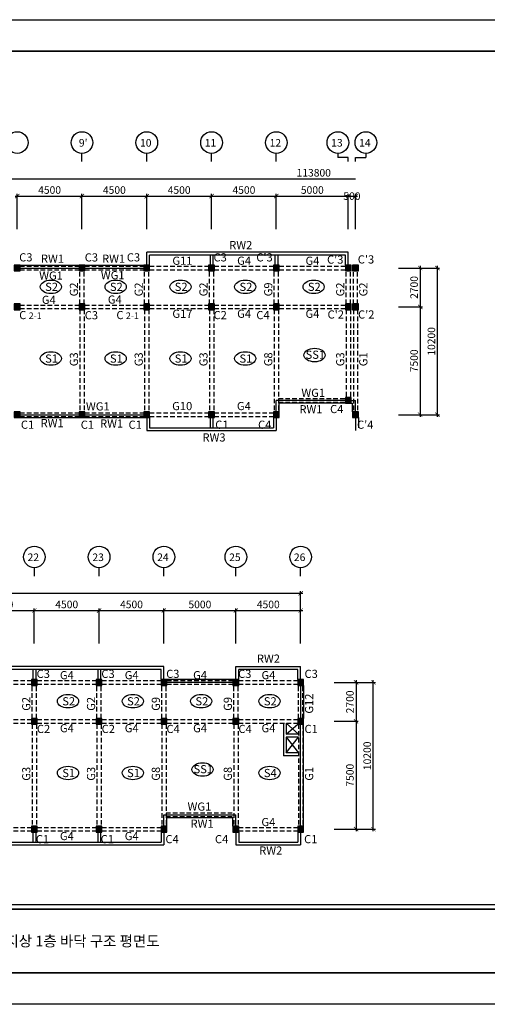
# Model space of a CAD drawing. Units: millimetres. Extents: x 769083 to 1578150, y -160841 to 750173.
# Drawn here: x 1448610 to 1481090, y 537354 to 605810 of the extents above; entities that cross this region are included whole.
import ezdxf

# ---------------------------------------------------------------- set-up
doc = ezdxf.new("R2010")
doc.units = ezdxf.units.MM
doc.header["$LTSCALE"] = 100
doc.linetypes.add('HIDDEN2', pattern=[4.7625, 3.175, -1.5875])
for name, color, linetype in [('COL', 2, 'Continuous'), ('DIM', 7, 'Continuous'), ('girder', 4, 'Continuous'), ('WAL', 3, 'Continuous'), ('기본틀', 7, 'Continuous'), ('부재명', 7, 'Continuous')]:
    doc.layers.add(name, color=color, linetype=linetype)
doc.styles.add('HGTXT', font='HYWULM.TTF')
doc.styles.add('ROMANS', font='HYWULM.TTF')
doc.styles.get("Standard").update_dxf_attribs({"font": 'HYWULM.TTF'})
doc.dimstyles.new('STANDARD$0', dxfattribs={"dimtxt": 80, "dimasz": 20, "dimexe": 30, "dimexo": 400, "dimgap": 30, "dimtad": 3, "dimdec": 0, "dimzin": 0, "dimdsep": 46, "dimtxsty": 'Standard', "dimblk": 'DOT', "dimblk1": 'DOT', "dimblk2": 'DOT', "dimsah": 1, "dimcen": 0.09, "dimadec": 0, "dimazin": 0, "dimtfac": 1, "dimtdec": 0, "dimtofl": 0, "dimtmove": 2, "dimatfit": 3, "dimldrblk": 'DOT', "dimfxl": 0, "dimtolj": 1, "dimtzin": 0, "dimarcsym": 0})

# ---------------------------------------------------------------- blocks, each defined once
blk = doc.blocks.new('_ArchTick')
at = {"color": 0, "linetype": 'ByBlock', "const_width": 0.15}
blk.add_lwpolyline([(-0.5, -0.5), (0.5, 0.5)], dxfattribs=at)
blk = doc.blocks.new('*D1565')
at = {"layer": 'Defpoints', "color": 0}
for p in [(1461935, 593544), (1457435, 590946), (1461935, 590946)]:
    blk.add_point(p, dxfattribs=at)
at = {"layer": 'DIM', "color": 0, "lineweight": -2}
for p, q in [((1457285, 593544), (1462085, 593544)), ((1457435, 591246), (1457435, 593694)), ((1461935, 591246), (1461935, 593694))]:
    blk.add_line(p, q, dxfattribs=at)
at = {"layer": 'DIM', "color": 0, "lineweight": -2, "xscale": 300, "yscale": 300, "zscale": 300, "rotation": 180}
blk.add_blockref('_ArchTick', (1457435, 593544), dxfattribs=at)
at = {"layer": 'DIM', "color": 0, "lineweight": -2, "xscale": 300, "yscale": 300, "zscale": 300}
blk.add_blockref('_ArchTick', (1461935, 593544), dxfattribs=at)
at = {"layer": 'DIM', "color": 7, "insert": (1459685, 593967), "char_height": 525, "attachment_point": 5}
blk.add_mtext('\\A1;4500', dxfattribs=at)
blk = doc.blocks.new('DIMDOT')
at = {"color": 0}
blk.add_line((-2, 0), (2, 0), dxfattribs=at)
for radius in [0.5, 0.25]:
    blk.add_circle((0, 0), radius, dxfattribs=at)
blk = doc.blocks.new('*D1566')
at = {"layer": 'Defpoints', "color": 0}
for p in [(1466435, 593544), (1461935, 590946), (1466435, 590946)]:
    blk.add_point(p, dxfattribs=at)
at = {"layer": 'DIM', "color": 0, "lineweight": -2}
for p, q in [((1461785, 593544), (1466585, 593544)), ((1461935, 591246), (1461935, 593694)), ((1466435, 591246), (1466435, 593694))]:
    blk.add_line(p, q, dxfattribs=at)
at = {"layer": 'DIM', "color": 0, "lineweight": -2, "xscale": 300, "yscale": 300, "zscale": 300, "rotation": 180}
blk.add_blockref('_ArchTick', (1461935, 593544), dxfattribs=at)
at = {"layer": 'DIM', "color": 0, "lineweight": -2, "xscale": 300, "yscale": 300, "zscale": 300}
blk.add_blockref('_ArchTick', (1466435, 593544), dxfattribs=at)
at = {"layer": 'DIM', "color": 7, "insert": (1464185, 593967), "char_height": 525, "attachment_point": 5}
blk.add_mtext('\\A1;4500', dxfattribs=at)
blk = doc.blocks.new('*D1567')
at = {"layer": 'Defpoints', "color": 0}
for p in [(1471435, 593544), (1466435, 590947), (1471435, 590944)]:
    blk.add_point(p, dxfattribs=at)
at = {"layer": 'DIM', "color": 0, "lineweight": -2}
for p, q in [((1466285, 593544), (1471585, 593544)), ((1466435, 591247), (1466435, 593694)), ((1471435, 591244), (1471435, 593694))]:
    blk.add_line(p, q, dxfattribs=at)
at = {"layer": 'DIM', "color": 0, "lineweight": -2, "xscale": 300, "yscale": 300, "zscale": 300, "rotation": 180}
blk.add_blockref('_ArchTick', (1466435, 593544), dxfattribs=at)
at = {"layer": 'DIM', "color": 0, "lineweight": -2, "xscale": 300, "yscale": 300, "zscale": 300}
blk.add_blockref('_ArchTick', (1471435, 593544), dxfattribs=at)
at = {"layer": 'DIM', "color": 7, "insert": (1468935, 593967), "char_height": 525, "attachment_point": 5}
blk.add_mtext('\\A1;5000', dxfattribs=at)
blk = doc.blocks.new('*D1568')
at = {"layer": 'Defpoints', "color": 0}
for p in [(1471935, 593544), (1471435, 590945), (1471935, 590945)]:
    blk.add_point(p, dxfattribs=at)
at = {"layer": 'DIM', "color": 0, "lineweight": -2}
for p, q in [((1471285, 593544), (1472085, 593544)), ((1471435, 591245), (1471435, 593694)), ((1471935, 591245), (1471935, 593694))]:
    blk.add_line(p, q, dxfattribs=at)
at = {"layer": 'DIM', "color": 0, "lineweight": -2, "xscale": 300, "yscale": 300, "zscale": 300, "rotation": 180}
blk.add_blockref('_ArchTick', (1471435, 593544), dxfattribs=at)
at = {"layer": 'DIM', "color": 0, "lineweight": -2, "xscale": 300, "yscale": 300, "zscale": 300}
blk.add_blockref('_ArchTick', (1471935, 593544), dxfattribs=at)
at = {"layer": 'DIM', "color": 7, "insert": (1471685, 593544), "char_height": 525, "attachment_point": 5}
blk.add_mtext('\\A1;500', dxfattribs=at)
blk = doc.blocks.new('*D1572')
at = {"layer": 'Defpoints', "color": 0}
for p in [(1452935, 593544), (1448435, 590945), (1452935, 590945)]:
    blk.add_point(p, dxfattribs=at)
at = {"layer": 'DIM', "color": 0, "lineweight": -2}
for p, q in [((1448285, 593544), (1453085, 593544)), ((1448435, 591245), (1448435, 593694)), ((1452935, 591245), (1452935, 593694))]:
    blk.add_line(p, q, dxfattribs=at)
at = {"layer": 'DIM', "color": 0, "lineweight": -2, "xscale": 300, "yscale": 300, "zscale": 300, "rotation": 180}
blk.add_blockref('_ArchTick', (1448435, 593544), dxfattribs=at)
at = {"layer": 'DIM', "color": 0, "lineweight": -2, "xscale": 300, "yscale": 300, "zscale": 300}
blk.add_blockref('_ArchTick', (1452935, 593544), dxfattribs=at)
at = {"layer": 'DIM', "color": 7, "insert": (1450685, 593967), "char_height": 525, "attachment_point": 5}
blk.add_mtext('\\A1;4500', dxfattribs=at)
blk = doc.blocks.new('*D1573')
at = {"layer": 'Defpoints', "color": 0}
for p in [(1457435, 593544), (1452935, 590945), (1457435, 590945)]:
    blk.add_point(p, dxfattribs=at)
at = {"layer": 'DIM', "color": 0, "lineweight": -2}
for p, q in [((1452785, 593544), (1457585, 593544)), ((1452935, 591245), (1452935, 593694)), ((1457435, 591245), (1457435, 593694))]:
    blk.add_line(p, q, dxfattribs=at)
at = {"layer": 'DIM', "color": 0, "lineweight": -2, "xscale": 300, "yscale": 300, "zscale": 300, "rotation": 180}
blk.add_blockref('_ArchTick', (1452935, 593544), dxfattribs=at)
at = {"layer": 'DIM', "color": 0, "lineweight": -2, "xscale": 300, "yscale": 300, "zscale": 300}
blk.add_blockref('_ArchTick', (1457435, 593544), dxfattribs=at)
at = {"layer": 'DIM', "color": 7, "insert": (1455185, 593967), "char_height": 525, "attachment_point": 5}
blk.add_mtext('\\A1;4500', dxfattribs=at)
blk = doc.blocks.new('*D1583')
at = {"layer": 'Defpoints', "color": 0}
for p in [(1449625, 564731), (1445125, 562131), (1449625, 562131)]:
    blk.add_point(p, dxfattribs=at)
at = {"layer": 'DIM', "color": 0, "lineweight": -2}
for p, q in [((1445125, 562431), (1445125, 564881)), ((1449625, 562431), (1449625, 564881)), ((1444975, 564731), (1449775, 564731))]:
    blk.add_line(p, q, dxfattribs=at)
at = {"layer": 'DIM', "color": 0, "lineweight": -2, "xscale": 300, "yscale": 300, "zscale": 300, "rotation": 180}
blk.add_blockref('_ArchTick', (1445125, 564731), dxfattribs=at)
at = {"layer": 'DIM', "color": 0, "lineweight": -2, "xscale": 300, "yscale": 300, "zscale": 300}
blk.add_blockref('_ArchTick', (1449625, 564731), dxfattribs=at)
at = {"layer": 'DIM', "color": 7, "insert": (1447375, 565154), "char_height": 525, "attachment_point": 5}
blk.add_mtext('\\A1;4500', dxfattribs=at)
blk = doc.blocks.new('*D1584')
at = {"layer": 'Defpoints', "color": 0}
for p in [(1454125, 564731), (1449625, 562131), (1454125, 562131)]:
    blk.add_point(p, dxfattribs=at)
at = {"layer": 'DIM', "color": 0, "lineweight": -2}
for p, q in [((1449625, 562431), (1449625, 564881)), ((1454125, 562431), (1454125, 564881)), ((1449475, 564731), (1454275, 564731))]:
    blk.add_line(p, q, dxfattribs=at)
at = {"layer": 'DIM', "color": 0, "lineweight": -2, "xscale": 300, "yscale": 300, "zscale": 300, "rotation": 180}
blk.add_blockref('_ArchTick', (1449625, 564731), dxfattribs=at)
at = {"layer": 'DIM', "color": 0, "lineweight": -2, "xscale": 300, "yscale": 300, "zscale": 300}
blk.add_blockref('_ArchTick', (1454125, 564731), dxfattribs=at)
at = {"layer": 'DIM', "color": 7, "insert": (1451875, 565154), "char_height": 525, "attachment_point": 5}
blk.add_mtext('\\A1;4500', dxfattribs=at)
blk = doc.blocks.new('*D1585')
at = {"layer": 'Defpoints', "color": 0}
for p in [(1458625, 564731), (1454125, 562131), (1458625, 562131)]:
    blk.add_point(p, dxfattribs=at)
at = {"layer": 'DIM', "color": 0, "lineweight": -2}
for p, q in [((1454125, 562431), (1454125, 564881)), ((1458625, 562431), (1458625, 564881)), ((1453975, 564731), (1458775, 564731))]:
    blk.add_line(p, q, dxfattribs=at)
at = {"layer": 'DIM', "color": 0, "lineweight": -2, "xscale": 300, "yscale": 300, "zscale": 300, "rotation": 180}
blk.add_blockref('_ArchTick', (1454125, 564731), dxfattribs=at)
at = {"layer": 'DIM', "color": 0, "lineweight": -2, "xscale": 300, "yscale": 300, "zscale": 300}
blk.add_blockref('_ArchTick', (1458625, 564731), dxfattribs=at)
at = {"layer": 'DIM', "color": 7, "insert": (1456375, 565154), "char_height": 525, "attachment_point": 5}
blk.add_mtext('\\A1;4500', dxfattribs=at)
blk = doc.blocks.new('*D1586')
at = {"layer": 'Defpoints', "color": 0}
for p in [(1463625, 564731), (1458625, 562131), (1463625, 562131)]:
    blk.add_point(p, dxfattribs=at)
at = {"layer": 'DIM', "color": 0, "lineweight": -2}
for p, q in [((1458625, 562431), (1458625, 564881)), ((1463625, 562431), (1463625, 564881)), ((1458475, 564731), (1463775, 564731))]:
    blk.add_line(p, q, dxfattribs=at)
at = {"layer": 'DIM', "color": 0, "lineweight": -2, "xscale": 300, "yscale": 300, "zscale": 300, "rotation": 180}
blk.add_blockref('_ArchTick', (1458625, 564731), dxfattribs=at)
at = {"layer": 'DIM', "color": 0, "lineweight": -2, "xscale": 300, "yscale": 300, "zscale": 300}
blk.add_blockref('_ArchTick', (1463625, 564731), dxfattribs=at)
at = {"layer": 'DIM', "color": 7, "insert": (1461125, 565154), "char_height": 525, "attachment_point": 5}
blk.add_mtext('\\A1;5000', dxfattribs=at)
blk = doc.blocks.new('*D1587')
at = {"layer": 'Defpoints', "color": 0}
for p in [(1468125, 564731), (1463625, 562131), (1468125, 562131)]:
    blk.add_point(p, dxfattribs=at)
at = {"layer": 'DIM', "color": 0, "lineweight": -2}
for p, q in [((1463625, 562431), (1463625, 564881)), ((1468125, 562431), (1468125, 564881)), ((1463475, 564731), (1468275, 564731))]:
    blk.add_line(p, q, dxfattribs=at)
at = {"layer": 'DIM', "color": 0, "lineweight": -2, "xscale": 300, "yscale": 300, "zscale": 300, "rotation": 180}
blk.add_blockref('_ArchTick', (1463625, 564731), dxfattribs=at)
at = {"layer": 'DIM', "color": 0, "lineweight": -2, "xscale": 300, "yscale": 300, "zscale": 300}
blk.add_blockref('_ArchTick', (1468125, 564731), dxfattribs=at)
at = {"layer": 'DIM', "color": 7, "insert": (1465875, 565154), "char_height": 525, "attachment_point": 5}
blk.add_mtext('\\A1;4500', dxfattribs=at)
blk = doc.blocks.new('*D1591')
at = {"layer": 'Defpoints', "color": 0}
for p in [(1470159, 559731), (1470159, 557031), (1471973, 557031)]:
    blk.add_point(p, dxfattribs=at)
at = {"layer": 'DIM', "color": 0, "lineweight": -2}
for p, q in [((1470459, 559731), (1472123, 559731)), ((1471973, 559881), (1471973, 556881)), ((1470459, 557031), (1472123, 557031))]:
    blk.add_line(p, q, dxfattribs=at)
at = {"layer": 'DIM', "color": 0, "lineweight": -2, "xscale": 300, "yscale": 300, "zscale": 300}
for p, rotation in [((1471973, 559731), 90), ((1471973, 557031), 270)]:
    blk.add_blockref('_ArchTick', p, dxfattribs=dict(at, rotation=rotation))
at = {"layer": 'DIM', "color": 7, "insert": (1471550, 558381), "char_height": 525, "attachment_point": 5, "rotation": 90}
blk.add_mtext('\\A1;2700', dxfattribs=at)
blk = doc.blocks.new('*D1592')
at = {"layer": 'Defpoints', "color": 0}
for p in [(1470159, 557031), (1470159, 549531), (1471973, 549531)]:
    blk.add_point(p, dxfattribs=at)
at = {"layer": 'DIM', "color": 0, "lineweight": -2}
for p, q in [((1470459, 557031), (1472123, 557031)), ((1471973, 557181), (1471973, 549381)), ((1470459, 549531), (1472123, 549531))]:
    blk.add_line(p, q, dxfattribs=at)
at = {"layer": 'DIM', "color": 0, "lineweight": -2, "xscale": 300, "yscale": 300, "zscale": 300}
for p, rotation in [((1471973, 557031), 90), ((1471973, 549531), 270)]:
    blk.add_blockref('_ArchTick', p, dxfattribs=dict(at, rotation=rotation))
at = {"layer": 'DIM', "color": 7, "insert": (1471550, 553281), "char_height": 525, "attachment_point": 5, "rotation": 90}
blk.add_mtext('\\A1;7500', dxfattribs=at)
blk = doc.blocks.new('*D1593')
at = {"layer": 'Defpoints', "color": 0}
for p in [(1470159, 559731), (1473173, 559731), (1470159, 549531)]:
    blk.add_point(p, dxfattribs=at)
at = {"layer": 'DIM', "color": 0, "lineweight": -2}
for p, q in [((1470459, 559731), (1473323, 559731)), ((1473173, 549381), (1473173, 559881)), ((1470459, 549531), (1473323, 549531))]:
    blk.add_line(p, q, dxfattribs=at)
at = {"layer": 'DIM', "color": 0, "lineweight": -2, "xscale": 300, "yscale": 300, "zscale": 300}
for p, rotation in [((1473173, 559731), 90), ((1473173, 549531), 270)]:
    blk.add_blockref('_ArchTick', p, dxfattribs=dict(at, rotation=rotation))
at = {"layer": 'DIM', "color": 7, "insert": (1472750, 554631), "char_height": 525, "attachment_point": 5, "rotation": 90}
blk.add_mtext('\\A1;10200', dxfattribs=at)
blk = doc.blocks.new('*D1595')
at = {"layer": 'Defpoints', "color": 0}
for p in [(1474617, 588544), (1474617, 585844), (1476430, 585844)]:
    blk.add_point(p, dxfattribs=at)
at = {"layer": 'DIM', "color": 0, "lineweight": -2}
for p, q in [((1474917, 588544), (1476580, 588544)), ((1476430, 588694), (1476430, 585694)), ((1474917, 585844), (1476580, 585844))]:
    blk.add_line(p, q, dxfattribs=at)
at = {"layer": 'DIM', "color": 0, "lineweight": -2, "xscale": 300, "yscale": 300, "zscale": 300}
for p, rotation in [((1476430, 588544), 90), ((1476430, 585844), 270)]:
    blk.add_blockref('_ArchTick', p, dxfattribs=dict(at, rotation=rotation))
at = {"layer": 'DIM', "color": 7, "insert": (1476007, 587194), "char_height": 525, "attachment_point": 5, "rotation": 90}
blk.add_mtext('\\A1;2700', dxfattribs=at)
blk = doc.blocks.new('*D1596')
at = {"layer": 'Defpoints', "color": 0}
for p in [(1474617, 585844), (1474617, 578344), (1476430, 578344)]:
    blk.add_point(p, dxfattribs=at)
at = {"layer": 'DIM', "color": 0, "lineweight": -2}
for p, q in [((1476430, 585994), (1476430, 578194)), ((1474917, 585844), (1476580, 585844)), ((1474917, 578344), (1476580, 578344))]:
    blk.add_line(p, q, dxfattribs=at)
at = {"layer": 'DIM', "color": 0, "lineweight": -2, "xscale": 300, "yscale": 300, "zscale": 300}
for p, rotation in [((1476430, 585844), 90), ((1476430, 578344), 270)]:
    blk.add_blockref('_ArchTick', p, dxfattribs=dict(at, rotation=rotation))
at = {"layer": 'DIM', "color": 7, "insert": (1476007, 582094), "char_height": 525, "attachment_point": 5, "rotation": 90}
blk.add_mtext('\\A1;7500', dxfattribs=at)
blk = doc.blocks.new('*D1597')
at = {"layer": 'Defpoints', "color": 0}
for p in [(1474617, 588544), (1477630, 588544), (1474617, 578344)]:
    blk.add_point(p, dxfattribs=at)
at = {"layer": 'DIM', "color": 0, "lineweight": -2}
for p, q in [((1474917, 588544), (1477780, 588544)), ((1477630, 578194), (1477630, 588694)), ((1474917, 578344), (1477780, 578344))]:
    blk.add_line(p, q, dxfattribs=at)
at = {"layer": 'DIM', "color": 0, "lineweight": -2, "xscale": 300, "yscale": 300, "zscale": 300}
for p, rotation in [((1477630, 588544), 90), ((1477630, 578344), 270)]:
    blk.add_blockref('_ArchTick', p, dxfattribs=dict(at, rotation=rotation))
at = {"layer": 'DIM', "color": 7, "insert": (1477207, 583444), "char_height": 525, "attachment_point": 5, "rotation": 90}
blk.add_mtext('\\A1;10200', dxfattribs=at)

msp = doc.modelspace()

# ---------------------------------------------------------------- hatches: boundary and pattern name
at = {"layer": 'COL'}
h = msp.add_hatch(color=0, dxfattribs=at)
h.dxf.hatch_style = 1
h.paths.add_polyline_path([(1448235.4, 588345), (1448635.4, 588345), (1448635.4, 588745), (1448235.4, 588745)])
h = msp.add_hatch(color=0, dxfattribs=at)
h.dxf.hatch_style = 1
h.paths.add_polyline_path([(1452735.4, 588345), (1453135.4, 588345), (1453135.4, 588745), (1452735.4, 588745)])
h = msp.add_hatch(color=0, dxfattribs=at)
h.dxf.hatch_style = 1
h.paths.add_polyline_path([(1457235.4, 588345), (1457635.4, 588345), (1457635.4, 588745), (1457235.4, 588745)])
h = msp.add_hatch(color=0, dxfattribs=at)
h.dxf.hatch_style = 1
h.paths.add_polyline_path([(1461735.4, 588345), (1462135.4, 588345), (1462135.4, 588745), (1461735.4, 588745)])
h = msp.add_hatch(color=0, dxfattribs=at)
h.dxf.hatch_style = 1
h.paths.add_polyline_path([(1466235.4, 588345), (1466635.4, 588345), (1466635.4, 588745), (1466235.4, 588745)])
h = msp.add_hatch(color=0, dxfattribs=at)
h.dxf.hatch_style = 1
h.paths.add_polyline_path([(1471235.4, 588345), (1471635.4, 588345), (1471635.4, 588745), (1471235.4, 588745)])
h = msp.add_hatch(color=0, dxfattribs=at)
h.dxf.hatch_style = 1
h.paths.add_polyline_path([(1471735.4, 588345), (1472135.4, 588345), (1472135.4, 588745), (1471735.4, 588745)])
h = msp.add_hatch(color=0, dxfattribs=at)
h.dxf.hatch_style = 1
h.paths.add_polyline_path([(1448235.4, 585645), (1448635.4, 585645), (1448635.4, 586045), (1448235.4, 586045)])
h = msp.add_hatch(color=0, dxfattribs=at)
h.dxf.hatch_style = 1
h.paths.add_polyline_path([(1452735.4, 585645), (1453135.4, 585645), (1453135.4, 586045), (1452735.4, 586045)])
h = msp.add_hatch(color=0, dxfattribs=at)
h.dxf.hatch_style = 1
h.paths.add_polyline_path([(1457235.4, 585645), (1457635.4, 585645), (1457635.4, 586045), (1457235.4, 586045)])
h = msp.add_hatch(color=0, dxfattribs=at)
h.dxf.hatch_style = 1
h.paths.add_polyline_path([(1461735.4, 585645), (1462135.4, 585645), (1462135.4, 586045), (1461735.4, 586045)])
h = msp.add_hatch(color=0, dxfattribs=at)
h.dxf.hatch_style = 1
h.paths.add_polyline_path([(1466235.4, 585645), (1466635.4, 585645), (1466635.4, 586045), (1466235.4, 586045)])
h = msp.add_hatch(color=0, dxfattribs=at)
h.dxf.hatch_style = 1
h.paths.add_polyline_path([(1471235.4, 585645), (1471635.4, 585645), (1471635.4, 586045), (1471235.4, 586045)])
h = msp.add_hatch(color=0, dxfattribs=at)
h.dxf.hatch_style = 1
h.paths.add_polyline_path([(1471735.4, 585645), (1472135.4, 585645), (1472135.4, 586045), (1471735.4, 586045)])
h = msp.add_hatch(color=0, dxfattribs=at)
h.dxf.hatch_style = 1
h.paths.add_polyline_path([(1471235.4, 579145), (1471635.4, 579145), (1471635.4, 579545), (1471235.4, 579545)])
h = msp.add_hatch(color=0, dxfattribs=at)
h.dxf.hatch_style = 1
h.paths.add_polyline_path([(1448235.4, 578145), (1448635.4, 578145), (1448635.4, 578545), (1448235.4, 578545)])
h = msp.add_hatch(color=0, dxfattribs=at)
h.dxf.hatch_style = 1
h.paths.add_polyline_path([(1452735.4, 578145), (1453135.4, 578145), (1453135.4, 578545), (1452735.4, 578545)])
h = msp.add_hatch(color=0, dxfattribs=at)
h.dxf.hatch_style = 1
h.paths.add_polyline_path([(1457235.4, 578145), (1457635.4, 578145), (1457635.4, 578545), (1457235.4, 578545)])
h = msp.add_hatch(color=0, dxfattribs=at)
h.dxf.hatch_style = 1
h.paths.add_polyline_path([(1461735.4, 578145), (1462135.4, 578145), (1462135.4, 578545), (1461735.4, 578545)])
h = msp.add_hatch(color=0, dxfattribs=at)
h.dxf.hatch_style = 1
h.paths.add_polyline_path([(1466235.4, 578145), (1466635.4, 578145), (1466635.4, 578545), (1466235.4, 578545)])
h = msp.add_hatch(color=0, dxfattribs=at)
h.dxf.hatch_style = 1
h.paths.add_polyline_path([(1471735.4, 578145), (1472135.4, 578145), (1472135.4, 578545), (1471735.4, 578545)])
h = msp.add_hatch(color=0, dxfattribs=at)
h.dxf.hatch_style = 1
h.paths.add_polyline_path([(1449425.5, 559530.7), (1449825.5, 559530.7), (1449825.5, 559930.7), (1449425.5, 559930.7)])
h = msp.add_hatch(color=0, dxfattribs=at)
h.dxf.hatch_style = 1
h.paths.add_polyline_path([(1453925.5, 559530.7), (1454325.5, 559530.7), (1454325.5, 559930.7), (1453925.5, 559930.7)])
h = msp.add_hatch(color=0, dxfattribs=at)
h.dxf.hatch_style = 1
h.paths.add_polyline_path([(1458425.5, 559530.7), (1458825.5, 559530.7), (1458825.5, 559930.7), (1458425.5, 559930.7)])
h = msp.add_hatch(color=0, dxfattribs=at)
h.dxf.hatch_style = 1
h.paths.add_polyline_path([(1463425.5, 559530.7), (1463825.5, 559530.7), (1463825.5, 559930.7), (1463425.5, 559930.7)])
h = msp.add_hatch(color=0, dxfattribs=at)
h.dxf.hatch_style = 1
h.paths.add_polyline_path([(1467925.5, 559530.7), (1468325.5, 559530.7), (1468325.5, 559930.7), (1467925.5, 559930.7)])
h = msp.add_hatch(color=0, dxfattribs=at)
h.dxf.hatch_style = 1
h.paths.add_polyline_path([(1449425.5, 556830.7), (1449825.5, 556830.7), (1449825.5, 557230.7), (1449425.5, 557230.7)])
h = msp.add_hatch(color=0, dxfattribs=at)
h.dxf.hatch_style = 1
h.paths.add_polyline_path([(1453925.5, 556830.7), (1454325.5, 556830.7), (1454325.5, 557230.7), (1453925.5, 557230.7)])
h = msp.add_hatch(color=0, dxfattribs=at)
h.dxf.hatch_style = 1
h.paths.add_polyline_path([(1458425.5, 556830.7), (1458825.5, 556830.7), (1458825.5, 557230.7), (1458425.5, 557230.7)])
h = msp.add_hatch(color=0, dxfattribs=at)
h.dxf.hatch_style = 1
h.paths.add_polyline_path([(1463425.5, 556830.7), (1463825.5, 556830.7), (1463825.5, 557230.7), (1463425.5, 557230.7)])
h = msp.add_hatch(color=0, dxfattribs=at)
h.dxf.hatch_style = 1
h.paths.add_polyline_path([(1467925.5, 556830.7), (1468325.5, 556830.7), (1468325.5, 557230.7), (1467925.5, 557230.7)])
h = msp.add_hatch(color=0, dxfattribs=at)
h.dxf.hatch_style = 1
h.paths.add_polyline_path([(1449425.5, 549330.7), (1449825.5, 549330.7), (1449825.5, 549730.7), (1449425.5, 549730.7)])
h = msp.add_hatch(color=0, dxfattribs=at)
h.dxf.hatch_style = 1
h.paths.add_polyline_path([(1453925.5, 549330.7), (1454325.5, 549330.7), (1454325.5, 549730.7), (1453925.5, 549730.7)])
h = msp.add_hatch(color=0, dxfattribs=at)
h.dxf.hatch_style = 1
h.paths.add_polyline_path([(1458425.5, 549330.7), (1458825.5, 549330.7), (1458825.5, 549730.7), (1458425.5, 549730.7)])
h = msp.add_hatch(color=0, dxfattribs=at)
h.dxf.hatch_style = 1
h.paths.add_polyline_path([(1463425.5, 549330.7), (1463825.5, 549330.7), (1463825.5, 549730.7), (1463425.5, 549730.7)])
h = msp.add_hatch(color=0, dxfattribs=at)
h.dxf.hatch_style = 1
h.paths.add_polyline_path([(1467925.5, 549330.7), (1468325.5, 549330.7), (1468325.5, 549730.7), (1467925.5, 549730.7)])

# ---------------------------------------------------------------- linework, layer by layer
at = {"color": 0}
for p, q in [((1466925.5, 556906.3), (1466925.5, 554630.7)), ((1467125.5, 556906.3), (1467125.5, 556130.7)), ((1467125.5, 556906.3), (1467975.5, 556130.7)), ((1467125.5, 556130.7), (1467925.5, 556830.7)), ((1467975.5, 556130.7), (1467125.5, 556130.7)), ((1467975.5, 555930.7), (1467125.5, 555930.7)), ((1467125.5, 555930.7), (1467125.5, 554830.7)), ((1467125.5, 555930.7), (1467975.5, 554830.7)), ((1467125.5, 554830.7), (1467975.5, 555930.7)), ((1467975.5, 554630.7), (1466925.5, 554630.7)), ((1467975.5, 554830.7), (1467125.5, 554830.7))]:
    msp.add_line(p, q, dxfattribs=at)
at = {"layer": 'COL', "color": 0}
for points in [[(1448235.4, 588345), (1448635.4, 588345), (1448635.4, 588745), (1448235.4, 588745)], [(1452735.4, 588345), (1453135.4, 588345), (1453135.4, 588745), (1452735.4, 588745)], [(1457235.4, 588345), (1457635.4, 588345), (1457635.4, 588745), (1457235.4, 588745)], [(1461735.4, 588345), (1462135.4, 588345), (1462135.4, 588745), (1461735.4, 588745)], [(1466235.4, 588345), (1466635.4, 588345), (1466635.4, 588745), (1466235.4, 588745)], [(1471235.4, 588345), (1471635.4, 588345), (1471635.4, 588745), (1471235.4, 588745)], [(1471735.4, 588345), (1472135.4, 588345), (1472135.4, 588745), (1471735.4, 588745)], [(1448235.4, 585645), (1448635.4, 585645), (1448635.4, 586045), (1448235.4, 586045)], [(1452735.4, 585645), (1453135.4, 585645), (1453135.4, 586045), (1452735.4, 586045)], [(1457235.4, 585645), (1457635.4, 585645), (1457635.4, 586045), (1457235.4, 586045)], [(1461735.4, 585645), (1462135.4, 585645), (1462135.4, 586045), (1461735.4, 586045)], [(1466235.4, 585645), (1466635.4, 585645), (1466635.4, 586045), (1466235.4, 586045)], [(1471235.4, 585645), (1471635.4, 585645), (1471635.4, 586045), (1471235.4, 586045)], [(1471735.4, 585645), (1472135.4, 585645), (1472135.4, 586045), (1471735.4, 586045)], [(1471235.4, 579145), (1471635.4, 579145), (1471635.4, 579545), (1471235.4, 579545)], [(1448235.4, 578145), (1448635.4, 578145), (1448635.4, 578545), (1448235.4, 578545)], [(1452735.4, 578145), (1453135.4, 578145), (1453135.4, 578545), (1452735.4, 578545)], [(1457235.4, 578145), (1457635.4, 578145), (1457635.4, 578545), (1457235.4, 578545)], [(1461735.4, 578145), (1462135.4, 578145), (1462135.4, 578545), (1461735.4, 578545)], [(1466235.4, 578145), (1466635.4, 578145), (1466635.4, 578545), (1466235.4, 578545)], [(1471735.4, 578145), (1472135.4, 578145), (1472135.4, 578545), (1471735.4, 578545)], [(1449425.5, 559530.7), (1449825.5, 559530.7), (1449825.5, 559930.7), (1449425.5, 559930.7)], [(1453925.5, 559530.7), (1454325.5, 559530.7), (1454325.5, 559930.7), (1453925.5, 559930.7)], [(1458425.5, 559530.7), (1458825.5, 559530.7), (1458825.5, 559930.7), (1458425.5, 559930.7)], [(1463425.5, 559530.7), (1463825.5, 559530.7), (1463825.5, 559930.7), (1463425.5, 559930.7)], [(1467925.5, 559530.7), (1468325.5, 559530.7), (1468325.5, 559930.7), (1467925.5, 559930.7)], [(1449425.5, 556830.7), (1449825.5, 556830.7), (1449825.5, 557230.7), (1449425.5, 557230.7)], [(1453925.5, 556830.7), (1454325.5, 556830.7), (1454325.5, 557230.7), (1453925.5, 557230.7)], [(1458425.5, 556830.7), (1458825.5, 556830.7), (1458825.5, 557230.7), (1458425.5, 557230.7)], [(1463425.5, 556830.7), (1463825.5, 556830.7), (1463825.5, 557230.7), (1463425.5, 557230.7)], [(1467925.5, 556830.7), (1468325.5, 556830.7), (1468325.5, 557230.7), (1467925.5, 557230.7)], [(1449425.5, 549330.7), (1449825.5, 549330.7), (1449825.5, 549730.7), (1449425.5, 549730.7)], [(1453925.5, 549330.7), (1454325.5, 549330.7), (1454325.5, 549730.7), (1453925.5, 549730.7)], [(1458425.5, 549330.7), (1458825.5, 549330.7), (1458825.5, 549730.7), (1458425.5, 549730.7)], [(1463425.5, 549330.7), (1463825.5, 549330.7), (1463825.5, 549730.7), (1463425.5, 549730.7)], [(1467925.5, 549330.7), (1468325.5, 549330.7), (1468325.5, 549730.7), (1467925.5, 549730.7)]]:
    msp.add_lwpolyline(points, close=True, dxfattribs=at)
at = {"layer": 'DIM', "color": 0}
for p, q in [((1452935.4, 595944.4), (1452935.4, 596517.6)), ((1457435.4, 595944.4), (1457435.4, 596517.6)), ((1461935.4, 595944.4), (1461935.4, 596517.6)), ((1466435.4, 595944.4), (1466435.4, 596517.6)), ((1470715.4, 596517.6), (1470715.4, 596231)), ((1472655.4, 596517.6), (1472655.4, 596231)), ((1471435.4, 596231), (1470715.4, 596231)), ((1471435.4, 595944.4), (1471435.4, 596231)), ((1471935.4, 595944.4), (1471935.4, 596231)), ((1471935.4, 596231), (1472655.4, 596231)), ((1411985.4, 594744.4), (1471935.4, 594744.4)), ((1449625.5, 567130.7), (1449625.5, 567703.8)), ((1454125.5, 567130.7), (1454125.5, 567703.8)), ((1458625.5, 567130.7), (1458625.5, 567703.8)), ((1463625.5, 567130.7), (1463625.5, 567703.8)), ((1468125.5, 567130.7), (1468125.5, 567703.8)), ((1413625.5, 565930.7), (1468275.5, 565930.7)), ((1468125.5, 562430.7), (1468125.5, 566080.7))]:
    msp.add_line(p, q, dxfattribs=at)
for centre in [(1448435.4, 597269.5), (1452935.4, 597269.5), (1457435.4, 597269.5), (1461935.4, 597269.5), (1466435.4, 597269.5), (1470715.4, 597269.5), (1472655.4, 597269.5), (1449625.5, 568455.8), (1454125.5, 568455.8), (1458625.5, 568455.8), (1463625.5, 568455.8), (1468125.5, 568455.8)]:
    msp.add_circle(centre, 752, dxfattribs=at)
at = {"layer": 'girder', "color": 0, "linetype": 'HIDDEN2'}
for p, q in [((1448635.4, 588670.6), (1452735.4, 588670.6)), ((1448635.4, 588420.6), (1452735.4, 588420.6)), ((1452785.4, 586045), (1452785.4, 588345)), ((1453085.4, 586045), (1453085.4, 588345)), ((1453135.4, 588670.6), (1457235.4, 588670.6)), ((1453135.4, 588420.6), (1457235.4, 588420.6)), ((1457285.4, 586045.6), (1457285.4, 588345.6)), ((1457585.4, 586045.6), (1457585.4, 588345.6)), ((1457635.4, 588671.2), (1461735.4, 588671.2)), ((1457635.4, 588421.2), (1461735.4, 588421.2)), ((1461785.4, 586046.2), (1461785.4, 588346.2)), ((1462085.4, 586046.2), (1462085.4, 588346.2)), ((1462135.4, 588672.5), (1466235.4, 588672.5)), ((1462135.4, 588422.5), (1466235.4, 588422.5)), ((1466285.4, 586047.5), (1466285.4, 588347.5)), ((1466585.4, 586047.5), (1466585.4, 588347.5)), ((1466635.4, 588670), (1471235.4, 588670)), ((1466635.4, 588420), (1471235.4, 588420)), ((1471285.4, 586045), (1471285.4, 588345)), ((1471585.4, 586045), (1471585.4, 588345)), ((1471785.4, 586045), (1471785.4, 588345)), ((1472085.4, 586045), (1472085.4, 588345)), ((1448635.4, 585970.6), (1452735.4, 585970.6)), ((1448635.4, 585720.6), (1452735.4, 585720.6)), ((1452785.4, 585645), (1452785.4, 578545)), ((1453085.4, 585645), (1453085.4, 578545)), ((1453135.4, 585970.6), (1457235.4, 585970.6)), ((1453135.4, 585720.6), (1457235.4, 585720.6)), ((1457285.4, 585645.6), (1457285.4, 578545.6)), ((1457585.4, 585645.6), (1457585.4, 578545.6)), ((1457635.4, 585971.2), (1461735.4, 585971.2)), ((1457635.4, 585721.2), (1461735.4, 585721.2)), ((1461785.4, 585646.2), (1461785.4, 578546.2)), ((1462085.4, 585646.2), (1462085.4, 578546.2)), ((1462135.4, 585972.5), (1466235.4, 585972.5)), ((1462135.4, 585722.5), (1466235.4, 585722.5)), ((1466285.4, 585647.5), (1466285.4, 578547.5)), ((1466585.4, 585647.5), (1466585.4, 578547.5)), ((1466635.4, 585970), (1471235.4, 585970)), ((1466635.4, 585720), (1471235.4, 585720)), ((1471285.4, 585645), (1471285.4, 579545)), ((1471585.4, 585645), (1471585.4, 579545)), ((1471785.4, 585645), (1471785.4, 578545)), ((1472085.4, 585645), (1472085.4, 578545)), ((1466585.4, 579470), (1471235.4, 579470)), ((1466585.4, 579220), (1471235.4, 579220)), ((1448635.4, 578470.6), (1452735.4, 578470.6)), ((1453135.4, 578470.6), (1457235.4, 578470.6)), ((1457635.4, 578471.2), (1461735.4, 578471.2)), ((1462135.4, 578472.5), (1466235.4, 578472.5)), ((1448635.4, 578220.6), (1452735.4, 578220.6)), ((1453135.4, 578220.6), (1457235.4, 578220.6)), ((1457635.4, 578221.2), (1461735.4, 578221.2)), ((1462135.4, 578222.5), (1466235.4, 578222.5)), ((1445325.5, 559856.3), (1449425.5, 559856.3)), ((1445325.5, 559606.3), (1449425.5, 559606.3)), ((1449475.5, 557231.3), (1449475.5, 559531.3)), ((1449775.5, 557231.3), (1449775.5, 559531.3)), ((1449825.5, 559856.3), (1453925.5, 559856.3)), ((1449825.5, 559606.3), (1453925.5, 559606.3)), ((1453975.5, 557231.3), (1453975.5, 559531.3)), ((1454275.5, 557231.3), (1454275.5, 559531.3)), ((1454325.5, 559856.3), (1458425.5, 559856.3)), ((1454325.5, 559606.3), (1458425.5, 559606.3)), ((1458475.5, 557231.3), (1458475.5, 559531.3)), ((1458775.5, 557231.3), (1458775.5, 559531.3)), ((1458825.5, 559856.3), (1463425.5, 559856.3)), ((1458825.5, 559606.3), (1463425.5, 559606.3)), ((1463475.5, 557231.3), (1463475.5, 559531.3)), ((1463775.5, 557231.3), (1463775.5, 559531.3)), ((1463825.5, 559856.3), (1467925.5, 559856.3)), ((1463825.5, 559606.3), (1467925.5, 559606.3)), ((1467975.5, 557231.3), (1467975.5, 559531.3)), ((1468275.5, 557231.3), (1468275.5, 559531.3)), ((1445325.5, 557156.3), (1449425.5, 557156.3)), ((1445325.5, 556906.3), (1449425.5, 556906.3)), ((1449475.5, 556831.3), (1449475.5, 549731.3)), ((1449775.5, 556831.3), (1449775.5, 549731.3)), ((1449825.5, 557156.3), (1453925.5, 557156.3)), ((1449825.5, 556906.3), (1453925.5, 556906.3)), ((1453975.5, 556831.3), (1453975.5, 549731.3)), ((1454275.5, 556831.3), (1454275.5, 549731.3)), ((1454325.5, 557156.3), (1458425.5, 557156.3)), ((1454325.5, 556906.3), (1458425.5, 556906.3)), ((1458475.5, 556831.3), (1458475.5, 549731.3)), ((1458775.5, 556831.3), (1458775.5, 549731.3)), ((1458825.5, 557156.3), (1463425.5, 557156.3)), ((1458825.5, 556906.3), (1463425.5, 556906.3)), ((1463475.5, 556831.3), (1463475.5, 549731.3)), ((1463775.5, 556831.3), (1463775.5, 549731.3)), ((1463825.5, 557156.3), (1467925.5, 557156.3)), ((1463825.5, 556906.3), (1467925.5, 556906.3)), ((1467975.5, 556831.3), (1467975.5, 549731.3)), ((1468275.5, 556831.3), (1468275.5, 549731.3)), ((1458775.5, 550656.3), (1463475.5, 550656.3)), ((1458775.5, 550406.3), (1463475.5, 550406.3)), ((1445325.5, 549656.3), (1449425.5, 549656.3)), ((1445325.5, 549406.3), (1449425.5, 549406.3)), ((1449825.5, 549656.3), (1453925.5, 549656.3)), ((1449825.5, 549406.3), (1453925.5, 549406.3)), ((1454325.5, 549656.3), (1458425.5, 549656.3)), ((1454325.5, 549406.3), (1458425.5, 549406.3)), ((1463825.5, 549656.3), (1467925.5, 549656.3)), ((1463825.5, 549406.3), (1467925.5, 549406.3))]:
    msp.add_line(p, q, dxfattribs=at)
at = {"layer": 'WAL', "color": 0}
for p, q in [((1471435.4, 589645), (1457435.4, 589645)), ((1457435.4, 588745), (1457435.4, 589645)), ((1471235.4, 589445), (1457635.4, 589445)), ((1457635.4, 588745), (1457635.4, 589445)), ((1461835.4, 589445), (1461835.4, 588745)), ((1462035.4, 589445), (1462035.4, 588745)), ((1466335.4, 589445), (1466335.4, 588745)), ((1466535.4, 589445), (1466535.4, 588745)), ((1471235.4, 588745), (1471235.4, 589445)), ((1471435.4, 588745), (1471435.4, 589645)), ((1448635.4, 588745), (1457235.4, 588745)), ((1448635.4, 588545), (1452735.4, 588545)), ((1453135.4, 588545), (1457235.4, 588545)), ((1471235.4, 579345), (1466435.4, 579345)), ((1466435.4, 578545), (1466435.4, 579345)), ((1471235.4, 579145), (1466635.4, 579145)), ((1466635.4, 578545), (1466635.4, 579145)), ((1471635.4, 579345), (1471935.4, 579345)), ((1471635.4, 579145), (1471735.4, 579145)), ((1471735.4, 578545), (1471735.4, 579145)), ((1471935.4, 578545), (1471935.4, 579345)), ((1448635.4, 578345), (1452735.4, 578345)), ((1448635.4, 578145), (1457235.4, 578145)), ((1453135.4, 578345), (1457235.4, 578345)), ((1457435.4, 578145), (1457435.4, 577245)), ((1457635.4, 578145), (1457635.4, 577445)), ((1461835.4, 578145), (1461835.4, 577445)), ((1462035.4, 578145), (1462035.4, 577445)), ((1466235.4, 578145), (1466235.4, 577445)), ((1466435.4, 578145), (1466435.4, 577245)), ((1471935.4, 578145), (1471935.4, 577245)), ((1472135.4, 578145), (1472135.4, 577445)), ((1457435.4, 577245), (1466435.4, 577245)), ((1457635.4, 577445), (1466235.4, 577445)), ((1458625.5, 560830.7), (1414125.5, 560830.7)), ((1458625.5, 559930.7), (1458625.5, 560830.7)), ((1463625.5, 559930.7), (1463625.5, 560830.7)), ((1463625.5, 560830.7), (1468125.5, 560830.7)), ((1468125.5, 559930.7), (1468125.5, 560830.7)), ((1458425.5, 560630.7), (1414325.5, 560630.7)), ((1449525.5, 560630.7), (1449525.5, 559930.7)), ((1449725.5, 560630.7), (1449725.5, 559930.7)), ((1454025.5, 560630.7), (1454025.5, 559930.7)), ((1454225.5, 560630.7), (1454225.5, 559930.7)), ((1458425.5, 559930.7), (1458425.5, 560630.7)), ((1467925.5, 560630.7), (1463825.5, 560630.7)), ((1463825.5, 559930.7), (1463825.5, 560630.7)), ((1467925.5, 559930.7), (1467925.5, 560630.7)), ((1463425.5, 559930.7), (1458825.5, 559930.7)), ((1463425.5, 559730.7), (1458825.5, 559730.7)), ((1468125.5, 559530.7), (1468125.5, 557230.7)), ((1468325.5, 559530.7), (1468325.5, 557230.7)), ((1468125.5, 549730.7), (1468125.5, 556830.7)), ((1468325.5, 549730.7), (1468325.5, 556830.7)), ((1458625.5, 549730.7), (1458625.5, 550530.7)), ((1458625.5, 550530.7), (1463625.5, 550530.7)), ((1463625.5, 549730.7), (1463625.5, 550530.7)), ((1458825.5, 549730.7), (1458825.5, 550330.7)), ((1458825.5, 550330.7), (1463425.5, 550330.7)), ((1463425.5, 549730.7), (1463425.5, 550330.7)), ((1449525.5, 549330.7), (1449525.5, 548630.7)), ((1449725.5, 549330.7), (1449725.5, 548630.7)), ((1454025.5, 549330.7), (1454025.5, 548630.7)), ((1454225.5, 549330.7), (1454225.5, 548630.7)), ((1458425.5, 549330.7), (1458425.5, 548630.7)), ((1458625.5, 549330.7), (1458625.5, 548430.7)), ((1463625.5, 549330.7), (1463625.5, 548430.7)), ((1463825.5, 549330.7), (1463825.5, 548630.7)), ((1467925.5, 549330.7), (1467925.5, 548630.7)), ((1468125.5, 549330.7), (1468125.5, 548430.7)), ((1414125.5, 548430.7), (1458625.5, 548430.7)), ((1414325.5, 548630.7), (1458425.5, 548630.7)), ((1463625.5, 548430.7), (1468125.5, 548430.7)), ((1463825.5, 548630.7), (1467925.5, 548630.7))]:
    msp.add_line(p, q, dxfattribs=at)
at = {"layer": '기본틀', "color": 0}
msp.add_line((1394489.5, 544283.7), (1485693.8, 544283.7), dxfattribs=at)
msp.add_lwpolyline([(1392302, 605810.5), (1487881.2, 605810.5), (1487881.2, 537353.9), (1392302, 537353.9)], close=True, dxfattribs=at)
at = {"layer": '기본틀', "color": 0, "const_width": 109.4}
for points in [[(1394489.5, 543963), (1485693.8, 543963), (1485693.8, 603623), (1394489.5, 603623)], [(1394489.5, 603623), (1485693.8, 603623), (1485693.8, 539541.3), (1394489.5, 539541.3)], [(1394489.5, 603623), (1485693.8, 603623), (1485693.8, 543963), (1394489.5, 543963)], [(1485693.8, 539541.3), (1394489.5, 539541.3), (1394489.5, 543963), (1485693.8, 543963)]]:
    msp.add_lwpolyline(points, close=True, dxfattribs=at)
at = {"layer": '부재명', "color": 0}
for centre in [(1450775.6, 587240), (1455275.6, 587240), (1459775.6, 587240), (1464275.6, 587240), (1469025.6, 587240), (1450775.6, 582252.8), (1455275.6, 582252.8), (1459775.6, 582252.8), (1464275.6, 582252.8), (1469090.9, 582492.9), (1451965.7, 558425.6), (1456465.7, 558425.6), (1461215.7, 558425.6), (1465965.7, 558425.6), (1451965.7, 553438.5), (1456465.7, 553438.5), (1461305.9, 553679.2), (1465965.7, 553438.5)]:
    msp.add_ellipse(centre, major_axis=(-734.6, 0), ratio=0.6401319, dxfattribs=at)

# ---------------------------------------------------------------- block references
at = {"layer": 'DIM', "color": 0, "xscale": 300, "yscale": 300, "zscale": 300}
msp.add_blockref('_ArchTick', (1468125.5, 565930.7), dxfattribs=at)

# ---------------------------------------------------------------- texts
at = {"layer": 'DIM', "color": 0, "style": 'HGTXT'}
for s, p in [("9'", (1452720.2, 596986)), ('10', (1456968.1, 596986)), ('11', (1461468.1, 596986)), ('12', (1465968.1, 596986)), ('13', (1470248.1, 596986)), ('14', (1472188.1, 596986)), ('22', (1449158.1, 568172.3)), ('23', (1453658.1, 568172.3)), ('24', (1458158.1, 568172.3)), ('25', (1463158.1, 568172.3)), ('26', (1467658.1, 568172.3))]:
    msp.add_text(s, height=526.26, dxfattribs=at).set_placement(p)
at = {"layer": 'DIM', "color": 7, "insert": (1469035.4, 595167.7), "char_height": 525, "attachment_point": 5}
msp.add_mtext('\\A1;113800', dxfattribs=at)
at = {"layer": '기본틀', "color": 0, "style": 'ROMANS'}
msp.add_text('지상 1층 바닥 구조 평면도', height=736.772, dxfattribs=at).set_placement((1447620.7, 541381.1))
at = {"layer": '부재명', "color": 0, "style": 'HGTXT'}
for s, height, p in [('RW2', 568.37, (1463162.6, 589855.2)), ('C3', 568.37, (1448573, 589003.8)), ('RW1', 568.37, (1450085.8, 588909.9)), ('C3', 568.37, (1453127, 588998)), ('RW1', 568.37, (1454330.1, 588909.9)), ('C3', 568.37, (1456051.6, 589003.2)), ('C3', 568.37, (1462073, 589003.2)), ("C'3", 568.37, (1465046.5, 589003.2)), ("C'3", 568.37, (1469958, 588846.8)), ("C'3", 568.37, (1472091.6, 588859.5)), ('G11', 568.37, (1459214.1, 588768.7)), ('G4', 568.37, (1463714.1, 588769.4)), ('G4', 568.37, (1468464.1, 588766.9)), ('WG1', 568.37, (1449962, 587734.9)), ('WG1', 568.37, (1454246.2, 587762.8)), ('S2', 568.37, (1450376.8, 586951.9)), ('S2', 568.37, (1454876.8, 586951.9)), ('S2', 568.37, (1459376.8, 586951.9)), ('S2', 568.37, (1463876.8, 586951.9)), ('S2', 568.37, (1468626.8, 586951.9)), ('G4', 568.37, (1450148.3, 586050.1)), ('G4', 568.37, (1454730.5, 586068.7)), ('C', 568.4, (1448573, 584988.7)), ('2-1', 454.69, (1449232.2, 585000.7)), ('C3', 568.37, (1453127, 584978)), ('C', 568.4, (1455325.3, 584988.7)), ('2-1', 454.69, (1455984.6, 585000.7)), ('G17', 568.37, (1459214.1, 585080.8)), ('C2', 568.37, (1462073, 584988.1)), ('G4', 568.37, (1463714.1, 585081.5)), ('C4', 568.37, (1465046.5, 584988.1)), ('G4', 568.37, (1468464.1, 585079)), ("C'2", 568.37, (1469994.7, 585030)), ("C'2", 568.37, (1472112.2, 585030)), ('SS1', 568.37, (1468469.6, 582232.1)), ('S1', 568.37, (1450376.8, 581964.8)), ('S1', 568.37, (1454876.8, 581964.8)), ('S1', 568.37, (1459376.8, 581964.8)), ('S1', 568.37, (1463876.8, 581964.8)), ('WG1', 568.37, (1468174.6, 579584.6)), ('WG1', 568.37, (1453211, 578640.3)), ('G10', 568.37, (1459199.3, 578662.8)), ('G4', 568.37, (1463699.3, 578663.4)), ('RW1', 568.37, (1468038.6, 578442)), ('C4', 568.37, (1470167.6, 578455.3)), ('C1', 568.37, (1448692.8, 577367.7)), ('RW1', 568.37, (1450061.7, 577479.8)), ('C1', 568.37, (1452847.7, 577367)), ('RW1', 568.37, (1454191.2, 577451.6)), ('C1', 568.37, (1456171.5, 577367)), ('C1', 568.37, (1462192.8, 577367)), ('C4', 568.37, (1465166.3, 577367)), ("C'4", 568.37, (1472041.5, 577367)), ('RW3', 568.37, (1461304.2, 576482.8)), ('RW2', 568.37, (1465084.5, 561103.9)), ('C3', 568.37, (1449781.7, 560045.1)), ('G4', 568.37, (1451404.2, 559953.8)), ('C3', 568.37, (1454281.7, 560045.1)), ('G4', 568.37, (1455904.2, 559953.8)), ('C3', 568.37, (1458781.7, 560045.8)), ('G4', 568.37, (1460654.2, 559953.8)), ('C3', 568.37, (1463781.7, 560045.1)), ('G4', 568.37, (1465404.2, 559953.8)), ('C3', 568.37, (1468393.5, 560045.1)), ('S2', 568.37, (1451566.8, 558137.6)), ('S2', 568.37, (1456066.8, 558137.6)), ('S2', 568.37, (1460816.8, 558137.6)), ('S2', 568.37, (1465566.8, 558137.6)), ('C2', 568.37, (1449802.3, 556215.7)), ('G4', 568.37, (1451404.2, 556265.9)), ('C2', 568.37, (1454302.3, 556215.7)), ('G4', 568.37, (1455904.2, 556265.9)), ('C4', 568.37, (1458802.3, 556216.3)), ('G4', 568.37, (1460654.2, 556265.9)), ('C4', 568.37, (1463802.3, 556215.7)), ('G4', 568.37, (1465404.2, 556265.9)), ('C1', 568.37, (1468390.5, 556215.7)), ('SS1', 568.37, (1460684.7, 553418.4)), ('S1', 568.37, (1451566.8, 553150.5)), ('S1', 568.37, (1456066.8, 553150.5)), ('S4', 568.37, (1465566.8, 553150.5)), ('WG1', 568.37, (1460268.5, 550817.9)), ('RW1', 568.37, (1460476.6, 549624.6)), ('G4', 568.37, (1465397.8, 549739.9)), ('C1', 568.37, (1449731.5, 548552.7)), ('G4', 568.37, (1451404.2, 548765.9)), ('C1', 568.37, (1454231.5, 548552.7)), ('G4', 568.37, (1455904.2, 548765.9)), ('C4', 568.37, (1458731.5, 548553.3)), ('C4', 568.37, (1462172.9, 548552.7)), ('C1', 568.37, (1468365.1, 548552.7)), ('RW2', 568.37, (1465247.7, 547761.4))]:
    msp.add_text(s, height=height, dxfattribs=at).set_placement(p)
for s, p in [('G2', (1452659.5, 586575.2)), ('G2', (1457159.5, 586574.6)), ('G2', (1461659.5, 586575.8)), ('G9', (1466159.5, 586576.4)), ('G2', (1471159.5, 586574.6)), ('G2', (1472761.9, 586574.6)), ('G3', (1452659.6, 581714)), ('G3', (1457159.6, 581713.4)), ('G3', (1461659.6, 581714.6)), ('G8', (1466159.6, 581715.3)), ('G3', (1471159.6, 581713.4)), ('G1', (1472762, 581713.4)), ('G2', (1449349.6, 557759.6)), ('G2', (1453849.6, 557759.6)), ('G9', (1458349.6, 557760.2)), ('G9', (1463349.6, 557759.6)), ('G12', (1468998.3, 557561.3)), ('G3', (1449349.7, 552898.4)), ('G3', (1453849.7, 552898.4)), ('G8', (1458349.7, 552899)), ('G8', (1463349.7, 552898.4)), ('G1', (1468998.4, 552900.9))]:
    msp.add_text(s, height=568.37, rotation=90, dxfattribs=at).set_placement(p)

# ---------------------------------------------------------------- dimensions: what is measured, and where the dimension line sits
at = {"layer": 'DIM', "color": 0}
for base, p1, p2, picture, middle in [((1452935.4, 593544.4), (1448435.4, 590945), (1452935.4, 590945), '*D1572', (1450685.4, 593967.4)), ((1457435.4, 593544.4), (1452935.4, 590945), (1457435.4, 590945), '*D1573', (1455185.4, 593967.4)), ((1461935.4, 593544.4), (1457435.4, 590945.6), (1461935.4, 590945.6), '*D1565', (1459685.4, 593967.4)), ((1466435.4, 593544.4), (1461935.4, 590946.2), (1466435.4, 590946.2), '*D1566', (1464185.4, 593967.4)), ((1471435.4, 593544.4), (1466435.4, 590946.9), (1471435.4, 590944.4), '*D1567', (1468935.4, 593967.4)), ((1449625.5, 564730.7), (1445125.5, 562130.7), (1449625.5, 562130.7), '*D1583', (1447375.5, 565153.6)), ((1454125.5, 564730.7), (1449625.5, 562131.3), (1454125.5, 562130.7), '*D1584', (1451875.5, 565153.6)), ((1458625.5, 564730.7), (1454125.5, 562130.7), (1458625.5, 562130.7), '*D1585', (1456375.5, 565153.6)), ((1463625.5, 564730.7), (1458625.5, 562131.3), (1463625.5, 562131.3), '*D1586', (1461125.5, 565153.6)), ((1468125.5, 564730.7), (1463625.5, 562130.7), (1468125.5, 562130.7), '*D1587', (1465875.5, 565153.6))]:
    dim = msp.add_linear_dim(base=base, p1=p1, p2=p2, dimstyle='STANDARD$0', override={"dimscale": 150, "dimtxt": 3.5, "dimasz": 2, "dimexe": 1, "dimexo": 2, "dimgap": 1, "dimtad": 1, "dimzin": 8, "dimblk1": 'ArchTick', "dimblk2": 'ArchTick', "dimcen": 2.5, "dimdle": 1, "dimclrt": 7, "dimtdec": 4, "dimtix": 1, "dimtofl": 1, "dimldrblk": 'DIMDOT'}, dxfattribs=at)
    dim.commit()
    dim.dimension.update_dxf_attribs({"geometry": picture, "text_midpoint": middle})
dim = msp.add_linear_dim(base=(1471935.4, 593544.4), p1=(1471435.4, 590945), p2=(1471935.4, 590945), dimstyle='STANDARD$0', override={"dimscale": 150, "dimtxt": 3.5, "dimasz": 2, "dimexe": 1, "dimexo": 2, "dimgap": 1, "dimtad": 1, "dimzin": 8, "dimblk1": 'ArchTick', "dimblk2": 'ArchTick', "dimcen": 2.5, "dimdle": 1, "dimclrt": 7, "dimtdec": 4, "dimtix": 1, "dimtofl": 1, "dimldrblk": 'DIMDOT'}, dxfattribs=at)
dim.commit()
dim.dimension.update_dxf_attribs({"geometry": '*D1568', "text_midpoint": (1471685.4, 593544.4), "dimtype": 160})
for base, p1, p2, picture, middle in [((1476430, 585844.4), (1474616.6, 588544.4), (1474616.6, 585844.4), '*D1595', (1476007.1, 587194.4)), ((1477630, 588544.4), (1474616.6, 578344.4), (1474616.6, 588544.4), '*D1597', (1477207.1, 583444.4)), ((1476430, 578344.4), (1474616.6, 585844.4), (1474616.6, 578344.4), '*D1596', (1476007.1, 582094.4)), ((1471972.6, 557030.7), (1470159.1, 559730.7), (1470159.1, 557030.7), '*D1591', (1471549.6, 558380.7)), ((1473172.6, 559730.7), (1470159.1, 549530.7), (1470159.1, 559730.7), '*D1593', (1472749.6, 554630.7)), ((1471972.6, 549530.7), (1470159.1, 557030.7), (1470159.1, 549530.7), '*D1592', (1471549.6, 553280.7))]:
    dim = msp.add_linear_dim(base=base, p1=p1, p2=p2, angle=90, dimstyle='STANDARD$0', override={"dimscale": 150, "dimtxt": 3.5, "dimasz": 2, "dimexe": 1, "dimexo": 2, "dimgap": 1, "dimtad": 1, "dimzin": 8, "dimblk1": 'ArchTick', "dimblk2": 'ArchTick', "dimcen": 2.5, "dimdle": 1, "dimclrt": 7, "dimtdec": 4, "dimtix": 1, "dimtofl": 1, "dimldrblk": 'DIMDOT'}, dxfattribs=at)
    dim.commit()
    dim.dimension.update_dxf_attribs({"geometry": picture, "text_midpoint": middle})

doc.saveas('drawing.dxf')
